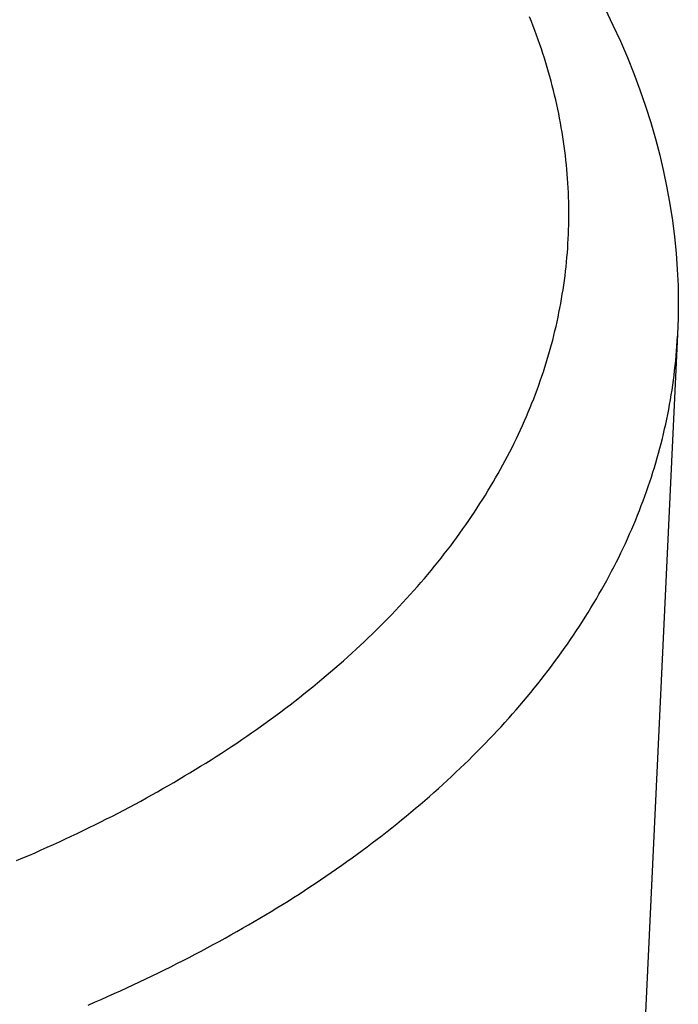
# Model space of a CAD drawing. Units: millimetres. Extents: x 0 to 841, y 0 to 594.
# Drawn here: x 766 to 766, y 138 to 139 of the extents above; entities that cross this region are included whole.
import ezdxf

# ---------------------------------------------------------------- set-up
doc = ezdxf.new("R2010")
doc.units = ezdxf.units.MM
doc.header["$LTSCALE"] = 46.255
doc.layers.add('DATUM_AXIS', color=7, linetype='CONTINUOUS')

msp = doc.modelspace()

# ---------------------------------------------------------------- linework, layer by layer
at = {"layer": 'DATUM_AXIS', "color": 7, "linetype": 'CONTINUOUS'}
for p, q in [((766.34195, 138.68259), (766.34147, 138.68379)), ((766.36137, 138.68589), (766.36345, 138.68164)), ((766.34242, 138.68138), (766.34195, 138.68259)), ((766.34287, 138.68018), (766.34242, 138.68138)), ((766.36345, 138.68164), (766.36541, 138.67739)), ((766.34332, 138.67897), (766.34287, 138.68018)), ((766.34375, 138.67776), (766.34332, 138.67897)), ((766.34417, 138.67655), (766.34375, 138.67776)), ((766.34458, 138.67534), (766.34417, 138.67655)), ((766.36541, 138.67739), (766.36725, 138.67312)), ((766.34498, 138.67413), (766.34458, 138.67534)), ((766.34537, 138.67291), (766.34498, 138.67413)), ((766.36725, 138.67312), (766.36897, 138.66884)), ((766.34574, 138.6717), (766.34537, 138.67291)), ((766.34611, 138.67048), (766.34574, 138.6717)), ((766.34646, 138.66927), (766.34611, 138.67048)), ((766.34681, 138.66805), (766.34646, 138.66927)), ((766.34714, 138.66683), (766.34681, 138.66805)), ((766.36897, 138.66884), (766.37057, 138.66456)), ((766.34746, 138.66561), (766.34714, 138.66683)), ((766.34777, 138.66439), (766.34746, 138.66561)), ((766.34806, 138.66318), (766.34777, 138.66439)), ((766.34835, 138.66196), (766.34806, 138.66318)), ((766.37057, 138.66456), (766.37205, 138.66027)), ((766.34863, 138.66073), (766.34835, 138.66196)), ((766.34889, 138.65951), (766.34863, 138.66073)), ((766.37205, 138.66027), (766.37341, 138.65597)), ((766.34914, 138.65829), (766.34889, 138.65951)), ((766.34938, 138.65707), (766.34914, 138.65829)), ((766.34961, 138.65585), (766.34938, 138.65707)), ((766.34983, 138.65462), (766.34961, 138.65585)), ((766.37341, 138.65597), (766.37465, 138.65167)), ((766.35004, 138.6534), (766.34983, 138.65462)), ((766.35023, 138.65218), (766.35004, 138.6534)), ((766.35042, 138.65095), (766.35023, 138.65218)), ((766.35059, 138.64973), (766.35042, 138.65095)), ((766.35075, 138.6485), (766.35059, 138.64973)), ((766.37465, 138.65167), (766.37578, 138.64737)), ((766.3509, 138.64728), (766.35075, 138.6485)), ((766.35104, 138.64605), (766.3509, 138.64728)), ((766.37578, 138.64737), (766.37678, 138.64306)), ((766.35117, 138.64483), (766.35104, 138.64605)), ((766.35128, 138.6436), (766.35117, 138.64483)), ((766.35139, 138.64238), (766.35128, 138.6436)), ((766.35148, 138.64115), (766.35139, 138.64238)), ((766.37678, 138.64306), (766.37768, 138.63875)), ((766.35156, 138.63993), (766.35148, 138.64115)), ((766.35163, 138.6387), (766.35156, 138.63993)), ((766.35169, 138.63748), (766.35163, 138.6387)), ((766.35174, 138.63625), (766.35169, 138.63748)), ((766.37768, 138.63875), (766.37845, 138.63445)), ((766.35178, 138.63503), (766.35174, 138.63625)), ((766.3518, 138.63381), (766.35178, 138.63503)), ((766.37845, 138.63445), (766.37911, 138.63014)), ((766.35181, 138.63258), (766.3518, 138.63381)), ((766.35182, 138.63136), (766.35181, 138.63258)), ((766.35175, 138.62769), (766.35178, 138.62891)), ((766.35178, 138.62891), (766.35181, 138.63014)), ((766.35181, 138.63014), (766.35182, 138.63136)), ((766.37911, 138.63014), (766.37965, 138.62584)), ((766.35165, 138.62525), (766.35171, 138.62647)), ((766.35171, 138.62647), (766.35175, 138.62769)), ((766.35151, 138.62281), (766.35158, 138.62403)), ((766.35158, 138.62403), (766.35165, 138.62525)), ((766.37965, 138.62584), (766.38008, 138.62153)), ((766.35132, 138.62037), (766.35142, 138.62159)), ((766.35142, 138.62159), (766.35151, 138.62281)), ((766.38008, 138.62153), (766.38039, 138.61723)), ((766.35108, 138.61793), (766.3512, 138.61915)), ((766.3512, 138.61915), (766.35132, 138.62037)), ((766.3508, 138.6155), (766.35094, 138.61672)), ((766.35094, 138.61672), (766.35108, 138.61793)), ((766.38039, 138.61723), (766.38059, 138.61294)), ((766.35047, 138.61307), (766.35064, 138.61429)), ((766.35064, 138.61429), (766.3508, 138.6155)), ((766.34989, 138.60944), (766.35009, 138.61065)), ((766.35009, 138.61065), (766.35029, 138.61186)), ((766.35029, 138.61186), (766.35047, 138.61307)), ((766.38059, 138.61294), (766.38067, 138.60864)), ((766.34945, 138.60702), (766.34968, 138.60823)), ((766.34968, 138.60823), (766.34989, 138.60944)), ((766.38067, 138.60864), (766.38064, 138.60435)), ((766.34896, 138.6046), (766.34921, 138.60581)), ((766.34921, 138.60581), (766.34945, 138.60702)), ((766.34843, 138.60219), (766.3487, 138.6034)), ((766.3487, 138.6034), (766.34896, 138.6046)), ((766.38064, 138.60435), (766.38049, 138.60007)), ((766.34785, 138.59979), (766.34815, 138.60099)), ((766.34815, 138.60099), (766.34843, 138.60219)), ((766.34723, 138.59739), (766.34755, 138.59859)), ((766.34755, 138.59859), (766.34785, 138.59979)), ((766.38049, 138.60007), (766.3698, 138.37512)), ((766.38031, 138.59701), (766.38039, 138.5983)), ((766.38039, 138.5983), (766.38047, 138.5996)), ((766.34656, 138.59499), (766.3469, 138.59619)), ((766.3469, 138.59619), (766.34723, 138.59739)), ((766.38011, 138.59443), (766.38022, 138.59572)), ((766.38022, 138.59572), (766.38031, 138.59701)), ((766.34547, 138.59141), (766.34585, 138.59261)), ((766.34585, 138.59261), (766.34621, 138.5938)), ((766.34621, 138.5938), (766.34656, 138.59499)), ((766.37986, 138.59184), (766.37999, 138.59313)), ((766.37999, 138.59313), (766.38011, 138.59443)), ((766.34469, 138.58904), (766.34509, 138.59022)), ((766.34509, 138.59022), (766.34547, 138.59141)), ((766.37956, 138.58926), (766.37971, 138.59055)), ((766.37971, 138.59055), (766.37986, 138.59184)), ((766.34387, 138.58666), (766.34429, 138.58785)), ((766.34429, 138.58785), (766.34469, 138.58904)), ((766.37921, 138.58669), (766.37939, 138.58797)), ((766.37939, 138.58797), (766.37956, 138.58926)), ((766.343, 138.5843), (766.34344, 138.58548)), ((766.34344, 138.58548), (766.34387, 138.58666)), ((766.37882, 138.58412), (766.37902, 138.5854)), ((766.37902, 138.5854), (766.37921, 138.58669)), ((766.34208, 138.58194), (766.34254, 138.58312)), ((766.34254, 138.58312), (766.343, 138.5843)), ((766.37838, 138.58155), (766.37861, 138.58283)), ((766.37861, 138.58283), (766.37882, 138.58412)), ((766.34063, 138.57842), (766.34112, 138.57959)), ((766.34112, 138.57959), (766.34161, 138.58077)), ((766.34161, 138.58077), (766.34208, 138.58194)), ((766.37789, 138.57898), (766.37814, 138.58026)), ((766.37814, 138.58026), (766.37838, 138.58155)), ((766.3396, 138.57608), (766.34012, 138.57725)), ((766.34012, 138.57725), (766.34063, 138.57842)), ((766.37736, 138.57643), (766.37763, 138.5777)), ((766.37763, 138.5777), (766.37789, 138.57898)), ((766.33853, 138.57375), (766.33907, 138.57492)), ((766.33907, 138.57492), (766.3396, 138.57608)), ((766.37678, 138.57387), (766.37707, 138.57515)), ((766.37707, 138.57515), (766.37736, 138.57643)), ((766.33741, 138.57143), (766.33798, 138.57259)), ((766.33798, 138.57259), (766.33853, 138.57375)), ((766.37615, 138.57132), (766.37647, 138.5726)), ((766.37647, 138.5726), (766.37678, 138.57387)), ((766.33566, 138.56797), (766.33626, 138.56912)), ((766.33626, 138.56912), (766.33684, 138.57028)), ((766.33684, 138.57028), (766.33741, 138.57143)), ((766.37547, 138.56878), (766.37582, 138.57005)), ((766.37582, 138.57005), (766.37615, 138.57132)), ((766.33444, 138.56567), (766.33505, 138.56682)), ((766.33505, 138.56682), (766.33566, 138.56797)), ((766.37475, 138.56624), (766.37512, 138.56751)), ((766.37512, 138.56751), (766.37547, 138.56878)), ((766.33317, 138.56338), (766.33381, 138.56452)), ((766.33381, 138.56452), (766.33444, 138.56567)), ((766.37398, 138.56371), (766.37437, 138.56498)), ((766.37437, 138.56498), (766.37475, 138.56624)), ((766.33186, 138.5611), (766.33252, 138.56224)), ((766.33252, 138.56224), (766.33317, 138.56338)), ((766.37316, 138.56119), (766.37358, 138.56245)), ((766.37358, 138.56245), (766.37398, 138.56371)), ((766.32981, 138.5577), (766.3305, 138.55883)), ((766.3305, 138.55883), (766.33119, 138.55997)), ((766.33119, 138.55997), (766.33186, 138.5611)), ((766.3723, 138.55867), (766.37274, 138.55993)), ((766.37274, 138.55993), (766.37316, 138.56119)), ((766.32839, 138.55545), (766.32911, 138.55658)), ((766.32911, 138.55658), (766.32981, 138.5577)), ((766.37092, 138.55491), (766.37139, 138.55616)), ((766.37139, 138.55616), (766.37185, 138.55742)), ((766.37185, 138.55742), (766.3723, 138.55867)), ((766.32693, 138.55321), (766.32767, 138.55433)), ((766.32767, 138.55433), (766.32839, 138.55545)), ((766.36994, 138.55241), (766.37043, 138.55366)), ((766.37043, 138.55366), (766.37092, 138.55491)), ((766.32466, 138.54987), (766.32543, 138.55098)), ((766.32543, 138.55098), (766.32618, 138.55209)), ((766.32618, 138.55209), (766.32693, 138.55321)), ((766.36891, 138.54992), (766.36943, 138.55117)), ((766.36943, 138.55117), (766.36994, 138.55241)), ((766.32309, 138.54765), (766.32388, 138.54876)), ((766.32388, 138.54876), (766.32466, 138.54987)), ((766.36784, 138.54744), (766.36838, 138.54868)), ((766.36838, 138.54868), (766.36891, 138.54992)), ((766.32148, 138.54545), (766.32229, 138.54655)), ((766.32229, 138.54655), (766.32309, 138.54765)), ((766.36672, 138.54497), (766.36729, 138.5462)), ((766.36729, 138.5462), (766.36784, 138.54744)), ((766.31899, 138.54217), (766.31983, 138.54326)), ((766.31983, 138.54326), (766.32066, 138.54435)), ((766.32066, 138.54435), (766.32148, 138.54545)), ((766.36556, 138.5425), (766.36615, 138.54373)), ((766.36615, 138.54373), (766.36672, 138.54497)), ((766.31727, 138.54), (766.31813, 138.54108)), ((766.31813, 138.54108), (766.31899, 138.54217)), ((766.36435, 138.54005), (766.36496, 138.54127)), ((766.36496, 138.54127), (766.36556, 138.5425)), ((766.31552, 138.53784), (766.3164, 138.53892)), ((766.3164, 138.53892), (766.31727, 138.54)), ((766.3631, 138.5376), (766.36373, 138.53882)), ((766.36373, 138.53882), (766.36435, 138.54005)), ((766.3128, 138.53463), (766.31372, 138.5357)), ((766.31372, 138.5357), (766.31462, 138.53677)), ((766.31462, 138.53677), (766.31552, 138.53784)), ((766.36179, 138.53516), (766.36245, 138.53638)), ((766.36245, 138.53638), (766.3631, 138.5376)), ((766.31095, 138.5325), (766.31188, 138.53356)), ((766.31188, 138.53356), (766.3128, 138.53463)), ((766.35976, 138.53153), (766.36045, 138.53274)), ((766.36045, 138.53274), (766.36113, 138.53395)), ((766.36113, 138.53395), (766.36179, 138.53516)), ((766.30808, 138.52934), (766.30905, 138.53039)), ((766.30905, 138.53039), (766.31, 138.53144)), ((766.31, 138.53144), (766.31095, 138.5325)), ((766.35835, 138.52912), (766.35906, 138.53032)), ((766.35906, 138.53032), (766.35976, 138.53153)), ((766.30612, 138.52725), (766.30711, 138.52829)), ((766.30711, 138.52829), (766.30808, 138.52934)), ((766.35689, 138.52672), (766.35762, 138.52792)), ((766.35762, 138.52792), (766.35835, 138.52912)), ((766.30311, 138.52414), (766.30412, 138.52517)), ((766.30412, 138.52517), (766.30513, 138.52621)), ((766.30513, 138.52621), (766.30612, 138.52725)), ((766.35538, 138.52433), (766.35614, 138.52552)), ((766.35614, 138.52552), (766.35689, 138.52672)), ((766.30105, 138.52209), (766.30208, 138.52311)), ((766.30208, 138.52311), (766.30311, 138.52414)), ((766.35384, 138.52195), (766.35462, 138.52314)), ((766.35462, 138.52314), (766.35538, 138.52433)), ((766.29788, 138.51903), (766.29895, 138.52005)), ((766.29895, 138.52005), (766.3, 138.52106)), ((766.3, 138.52106), (766.30105, 138.52209)), ((766.35224, 138.51958), (766.35305, 138.52077)), ((766.35305, 138.52077), (766.35384, 138.52195)), ((766.29573, 138.51702), (766.29681, 138.51802)), ((766.29681, 138.51802), (766.29788, 138.51903)), ((766.34977, 138.51606), (766.35061, 138.51723)), ((766.35061, 138.51723), (766.35143, 138.5184)), ((766.35143, 138.5184), (766.35224, 138.51958)), ((766.29242, 138.51402), (766.29353, 138.51502)), ((766.29353, 138.51502), (766.29463, 138.51601)), ((766.29463, 138.51601), (766.29573, 138.51702)), ((766.34807, 138.51372), (766.34893, 138.51489)), ((766.34893, 138.51489), (766.34977, 138.51606)), ((766.28902, 138.51106), (766.29016, 138.51204)), ((766.29016, 138.51204), (766.29129, 138.51303)), ((766.29129, 138.51303), (766.29242, 138.51402)), ((766.34632, 138.5114), (766.3472, 138.51256)), ((766.3472, 138.51256), (766.34807, 138.51372)), ((766.28671, 138.50911), (766.28787, 138.51008)), ((766.28787, 138.51008), (766.28902, 138.51106)), ((766.34453, 138.50908), (766.34543, 138.51024)), ((766.34543, 138.51024), (766.34632, 138.5114)), ((766.28317, 138.50621), (766.28436, 138.50717)), ((766.28436, 138.50717), (766.28554, 138.50814)), ((766.28554, 138.50814), (766.28671, 138.50911)), ((766.34177, 138.50564), (766.3427, 138.50679)), ((766.3427, 138.50679), (766.34362, 138.50793)), ((766.34362, 138.50793), (766.34453, 138.50908)), ((766.27955, 138.50335), (766.28077, 138.5043)), ((766.28077, 138.5043), (766.28197, 138.50525)), ((766.28197, 138.50525), (766.28317, 138.50621)), ((766.33987, 138.50336), (766.34083, 138.5045)), ((766.34083, 138.5045), (766.34177, 138.50564)), ((766.27709, 138.50147), (766.27833, 138.50241)), ((766.27833, 138.50241), (766.27955, 138.50335)), ((766.33793, 138.5011), (766.33891, 138.50223)), ((766.33891, 138.50223), (766.33987, 138.50336)), ((766.27333, 138.49867), (766.27459, 138.4996)), ((766.27459, 138.4996), (766.27585, 138.50053)), ((766.27585, 138.50053), (766.27709, 138.50147)), ((766.33595, 138.49885), (766.33695, 138.49997)), ((766.33695, 138.49997), (766.33793, 138.5011)), ((766.26949, 138.49592), (766.27078, 138.49683)), ((766.27078, 138.49683), (766.27206, 138.49775)), ((766.27206, 138.49775), (766.27333, 138.49867)), ((766.3329, 138.4955), (766.33393, 138.49661)), ((766.33393, 138.49661), (766.33494, 138.49773)), ((766.33494, 138.49773), (766.33595, 138.49885)), ((766.26557, 138.4932), (766.26689, 138.4941)), ((766.26689, 138.4941), (766.26819, 138.49501)), ((766.26819, 138.49501), (766.26949, 138.49592)), ((766.33081, 138.49329), (766.33186, 138.49439)), ((766.33186, 138.49439), (766.3329, 138.4955)), ((766.26157, 138.49053), (766.26292, 138.49142)), ((766.26292, 138.49142), (766.26425, 138.49231)), ((766.26425, 138.49231), (766.26557, 138.4932)), ((766.32868, 138.49109), (766.32975, 138.49219)), ((766.32975, 138.49219), (766.33081, 138.49329)), ((766.2575, 138.4879), (766.25887, 138.48878)), ((766.25887, 138.48878), (766.26022, 138.48965)), ((766.26022, 138.48965), (766.26157, 138.49053)), ((766.32541, 138.48782), (766.32651, 138.48891)), ((766.32651, 138.48891), (766.3276, 138.49)), ((766.3276, 138.49), (766.32868, 138.49109)), ((766.25334, 138.48532), (766.25474, 138.48618)), ((766.25474, 138.48618), (766.25612, 138.48704)), ((766.25612, 138.48704), (766.2575, 138.4879)), ((766.32318, 138.48566), (766.3243, 138.48674)), ((766.3243, 138.48674), (766.32541, 138.48782)), ((766.24912, 138.48278), (766.25053, 138.48362)), ((766.25053, 138.48362), (766.25194, 138.48447)), ((766.25194, 138.48447), (766.25334, 138.48532)), ((766.31975, 138.48245), (766.3209, 138.48352)), ((766.3209, 138.48352), (766.32205, 138.48459)), ((766.32205, 138.48459), (766.32318, 138.48566)), ((766.24481, 138.48028), (766.24626, 138.48111)), ((766.24626, 138.48111), (766.24769, 138.48194)), ((766.24769, 138.48194), (766.24912, 138.48278)), ((766.31742, 138.48033), (766.31859, 138.48139)), ((766.31859, 138.48139), (766.31975, 138.48245)), ((766.24044, 138.47783), (766.2419, 138.47864)), ((766.2419, 138.47864), (766.24336, 138.47946)), ((766.24336, 138.47946), (766.24481, 138.48028)), ((766.31384, 138.47718), (766.31505, 138.47823)), ((766.31505, 138.47823), (766.31624, 138.47927)), ((766.31624, 138.47927), (766.31742, 138.48033)), ((766.23599, 138.47542), (766.23748, 138.47622)), ((766.23748, 138.47622), (766.23896, 138.47702)), ((766.23896, 138.47702), (766.24044, 138.47783)), ((766.31141, 138.4751), (766.31263, 138.47614)), ((766.31263, 138.47614), (766.31384, 138.47718)), ((766.22995, 138.47229), (766.23147, 138.47306)), ((766.23147, 138.47306), (766.23299, 138.47384)), ((766.23299, 138.47384), (766.23449, 138.47463)), ((766.23449, 138.47463), (766.23599, 138.47542)), ((766.30769, 138.47202), (766.30894, 138.47304)), ((766.30894, 138.47304), (766.31018, 138.47407)), ((766.31018, 138.47407), (766.31141, 138.4751)), ((766.22534, 138.46999), (766.22688, 138.47075)), ((766.22688, 138.47075), (766.22842, 138.47152)), ((766.22842, 138.47152), (766.22995, 138.47229)), ((766.30516, 138.46998), (766.30643, 138.471)), ((766.30643, 138.471), (766.30769, 138.47202)), ((766.22066, 138.46774), (766.22223, 138.46849)), ((766.22223, 138.46849), (766.22379, 138.46924)), ((766.22379, 138.46924), (766.22534, 138.46999)), ((766.30129, 138.46696), (766.30259, 138.46796)), ((766.30259, 138.46796), (766.30388, 138.46897)), ((766.30388, 138.46897), (766.30516, 138.46998)), ((766.21432, 138.46482), (766.21592, 138.46554)), ((766.21592, 138.46554), (766.21751, 138.46627)), ((766.21751, 138.46627), (766.21909, 138.467)), ((766.21909, 138.467), (766.22066, 138.46774)), ((766.29866, 138.46497), (766.29998, 138.46596)), ((766.29998, 138.46596), (766.30129, 138.46696)), ((766.20787, 138.46199), (766.20949, 138.46269)), ((766.20949, 138.46269), (766.21111, 138.46339)), ((766.21111, 138.46339), (766.21272, 138.4641)), ((766.21272, 138.4641), (766.21432, 138.46482)), ((766.29465, 138.46202), (766.296, 138.463)), ((766.296, 138.463), (766.29734, 138.46398)), ((766.29734, 138.46398), (766.29866, 138.46497)), ((766.20623, 138.46129), (766.20787, 138.46199)), ((766.29056, 138.45911), (766.29193, 138.46008)), ((766.29193, 138.46008), (766.2933, 138.46105)), ((766.2933, 138.46105), (766.29465, 138.46202)), ((766.28778, 138.4572), (766.28917, 138.45815)), ((766.28917, 138.45815), (766.29056, 138.45911)), ((766.28355, 138.45436), (766.28497, 138.4553)), ((766.28497, 138.4553), (766.28638, 138.45624)), ((766.28638, 138.45624), (766.28778, 138.4572)), ((766.27924, 138.45157), (766.28068, 138.45249)), ((766.28068, 138.45249), (766.28212, 138.45342)), ((766.28212, 138.45342), (766.28355, 138.45436)), ((766.27484, 138.44882), (766.27632, 138.44973)), ((766.27632, 138.44973), (766.27778, 138.45064)), ((766.27778, 138.45064), (766.27924, 138.45157)), ((766.27187, 138.44701), (766.27336, 138.44791)), ((766.27336, 138.44791), (766.27484, 138.44882)), ((766.26735, 138.44434), (766.26886, 138.44522)), ((766.26886, 138.44522), (766.27037, 138.44611)), ((766.27037, 138.44611), (766.27187, 138.44701)), ((766.26275, 138.44171), (766.26429, 138.44258)), ((766.26429, 138.44258), (766.26582, 138.44346)), ((766.26582, 138.44346), (766.26735, 138.44434)), ((766.25807, 138.43914), (766.25964, 138.43999)), ((766.25964, 138.43999), (766.2612, 138.44085)), ((766.2612, 138.44085), (766.26275, 138.44171)), ((766.25332, 138.43661), (766.25491, 138.43744)), ((766.25491, 138.43744), (766.2565, 138.43829)), ((766.2565, 138.43829), (766.25807, 138.43914)), ((766.24687, 138.43331), (766.2485, 138.43413)), ((766.2485, 138.43413), (766.25011, 138.43495)), ((766.25011, 138.43495), (766.25172, 138.43577)), ((766.25172, 138.43577), (766.25332, 138.43661)), ((766.24196, 138.43089), (766.2436, 138.43169)), ((766.2436, 138.43169), (766.24524, 138.4325)), ((766.24524, 138.4325), (766.24687, 138.43331)), ((766.23697, 138.42853), (766.23864, 138.42931)), ((766.23864, 138.42931), (766.2403, 138.4301)), ((766.2403, 138.4301), (766.24196, 138.43089)), ((766.23191, 138.42622), (766.23361, 138.42698)), ((766.23361, 138.42698), (766.23529, 138.42775)), ((766.23529, 138.42775), (766.23697, 138.42853)), ((766.22507, 138.42321), (766.22679, 138.42396)), ((766.22679, 138.42396), (766.2285, 138.4247)), ((766.2285, 138.4247), (766.23021, 138.42546)), ((766.23021, 138.42546), (766.23191, 138.42622))]:
    msp.add_line(p, q, dxfattribs=at)

doc.saveas('drawing.dxf')
